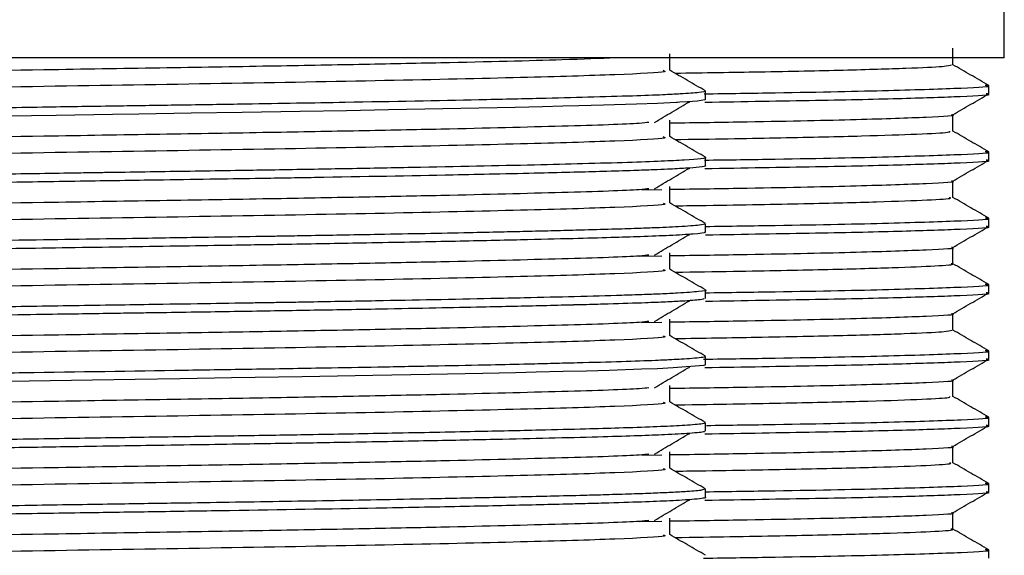
# Model space of a CAD drawing. Units: millimetres. Extents: x 15 to 2033, y 32 to 1450.
# Drawn here: x 370 to 393, y 763 to 775 of the extents above; entities that cross this region are included whole.
import ezdxf

# ---------------------------------------------------------------- set-up
doc = ezdxf.new("R2010")
doc.units = ezdxf.units.MM
doc.header["$LTSCALE"] = 7

msp = doc.modelspace()

# ---------------------------------------------------------------- linework, layer by layer
at = {"color": 7, "linetype": 'Continuous', "lineweight": 25}
for p, q in [((392.661, 774.547), (392.661, 776.547)), ((391.499, 774.388), (391.499, 774.764)), ((392.661, 774.547), (348.161, 774.547)), ((392.311, 773.735), (392.311, 773.922)), ((385.911, 773.61), (385.911, 773.797)), ((391.499, 772.889), (391.499, 773.264)), ((392.311, 772.235), (392.311, 772.422)), ((385.911, 772.11), (385.911, 772.297)), ((391.499, 771.388), (391.499, 771.764)), ((384.471, 771.566), (384.921, 771.573)), ((385.911, 770.61), (385.911, 770.797)), ((392.311, 770.735), (392.311, 770.922)), ((384.42, 770.065), (384.92, 770.073)), ((391.499, 769.889), (391.499, 770.264)), ((392.311, 769.235), (392.311, 769.422)), ((385.911, 769.11), (385.911, 769.297)), ((391.499, 768.388), (391.499, 768.764)), ((384.466, 768.566), (384.92, 768.573)), ((392.311, 767.735), (392.311, 767.922)), ((385.911, 767.61), (385.911, 767.797)), ((391.499, 766.888), (391.499, 767.264)), ((385.911, 766.11), (385.911, 766.297)), ((392.311, 766.235), (392.311, 766.422)), ((391.499, 765.389), (391.499, 765.764)), ((384.471, 765.566), (384.92, 765.573)), ((385.911, 764.61), (385.911, 764.797)), ((392.311, 764.735), (392.311, 764.922)), ((384.42, 764.065), (384.92, 764.073)), ((391.499, 763.888), (391.499, 764.264)), ((392.311, 763.235), (392.311, 763.422))]:
    msp.add_line(p, q, dxfattribs=at)
at = {"color": 7, "linetype": 'Continuous', "lineweight": 25, "flags": 128}
for points in [[(385.909, 773.61), (385.89, 773.597), (385.725, 773.572), (385.505, 773.554), (385.329, 773.543), (385.277, 773.54), (385.262, 773.539), (385.257, 773.539), (385.256, 773.539), (385.255, 773.539), (385.255, 773.539), (385.255, 773.539), (385.255, 773.539), (385.255, 773.539), (385.255, 773.539), (385.255, 773.539), (385.255, 773.539), (384.827, 773.518), (384.351, 773.501), (383.605, 773.477), (383.049, 773.462), (382.685, 773.453), (382.227, 773.442), (381.606, 773.428), (378.745, 773.369), (377.797, 773.352), (376.751, 773.334), (375.437, 773.312), (374.283, 773.294), (373.106, 773.277), (372.509, 773.268), (371.238, 773.248), (369.006, 773.213)], [(385.905, 767.61), (385.874, 767.593), (385.18, 767.535), (384.821, 767.518), (384.466, 767.505), (383.734, 767.481), (383.216, 767.467), (382.691, 767.453), (382.081, 767.439), (381.617, 767.428), (380.876, 767.412), (379.679, 767.387), (378.392, 767.363), (376.794, 767.335), (375.2, 767.309), (374.039, 767.291), (373.022, 767.275), (372.059, 767.261), (370.623, 767.238), (368.653, 767.207)]]:
    msp.add_lwpolyline(points, dxfattribs=at)
at = {"color": 7, "linetype": 'Continuous', "lineweight": 25}
for points, knots in [([(383.888, 774.547), (383.519, 774.532), (382.618, 774.495), (380.45, 774.444), (378.117, 774.396), (375.98, 774.357), (373.581, 774.318), (370.458, 774.267), (366.799, 774.206), (362.943, 774.14), (359.658, 774.074), (357.261, 774.004), (355.884, 773.946), (355.853, 773.908), (355.84, 773.891)], [0, 0, 0, 0, 0.070677, 0.17294, 0.229694, 0.285945, 0.350657, 0.416133, 0.519307, 0.620823, 0.722417, 0.825581, 0.926533, 1, 1, 1, 1]), ([(385.099, 774.267), (385.099, 774.329), (385.099, 774.454), (385.099, 774.579), (385.099, 774.642)], [0, 0, 0, 0, 0.499419, 1, 1, 1, 1]), ([(385.22, 774.202), (385.876, 774.212), (387.349, 774.235), (389.116, 774.273), (390.513, 774.315), (391.36, 774.354), (391.434, 774.379), (391.469, 774.391)], [0, 0, 0, 0, 0.169032, 0.379623, 0.596321, 0.806913, 1, 1, 1, 1]), ([(392.308, 773.926), (392.173, 774.004), (391.903, 774.159), (391.634, 774.315), (391.499, 774.393)], [0, 0, 0, 0, 0.500726, 1, 1, 1, 1]), ([(384.953, 774.266), (384.985, 774.256), (385.084, 774.222), (384.005, 774.165), (381.868, 774.102), (378.775, 774.032), (375.039, 773.965), (370.937, 773.901), (366.799, 773.83), (362.943, 773.765), (359.657, 773.699), (357.263, 773.629), (355.901, 773.572), (355.866, 773.535), (355.853, 773.52)], [0, 0, 0, 0, 0.0426677, 0.1329685, 0.2215356, 0.312142, 0.4020058, 0.4908395, 0.5815855, 0.6708735, 0.7602303, 0.8509682, 0.9397603, 1, 1, 1, 1]), ([(385.909, 773.801), (385.774, 773.879), (385.504, 774.035), (385.234, 774.191), (385.099, 774.269)], [0, 0, 0, 0, 0.500685, 1, 1, 1, 1]), ([(385.876, 773.735), (386.428, 773.743), (388.134, 773.768), (390.194, 773.812), (391.795, 773.866), (392.443, 773.903), (392.259, 773.923), (392.23, 773.926)], [0, 0, 0, 0, 0.130365, 0.403253, 0.67812, 0.948484, 1, 1, 1, 1]), ([(385.898, 773.797), (385.902, 773.795), (385.924, 773.784), (385.776, 773.762), (385.436, 773.735), (384.915, 773.709), (384.251, 773.684), (383.319, 773.657), (382.151, 773.627), (380.41, 773.588), (378.512, 773.552), (376.67, 773.52), (375.415, 773.499), (374.08, 773.479), (372.834, 773.46), (371.845, 773.445), (370.678, 773.427), (369.017, 773.401), (367.028, 773.369), (365.169, 773.338), (363.728, 773.315), (362.532, 773.294), (361.633, 773.279), (360.776, 773.263), (359.843, 773.244), (358.738, 773.219), (357.808, 773.195), (357.176, 773.177), (356.807, 773.165), (356.474, 773.154), (356.096, 773.14), (355.711, 773.124), (355.399, 773.108), (355.124, 773.089), (354.928, 773.069), (354.94, 773.053), (354.945, 773.047)], [0, 0, 0, 0, 0.007642, 0.044845, 0.086726, 0.112986, 0.14831, 0.189311, 0.226209, 0.266571, 0.342548, 0.367659, 0.392899, 0.425621, 0.453259, 0.47101, 0.487002, 0.525357, 0.573141, 0.610637, 0.644648, 0.669447, 0.694246, 0.710482, 0.735061, 0.76938, 0.807333, 0.827779, 0.841207, 0.853125, 0.872224, 0.896904, 0.919955, 0.939857, 0.975645, 1, 1, 1, 1]), ([(385.897, 773.547), (386.767, 773.561), (388.524, 773.588), (390.472, 773.632), (391.811, 773.68), (392.432, 773.713), (392.272, 773.732), (392.254, 773.735)], [0, 0, 0, 0, 0.226643, 0.457694, 0.689443, 0.964142, 1, 1, 1, 1]), ([(391.498, 773.263), (391.633, 773.341), (391.904, 773.498), (392.174, 773.654), (392.31, 773.732)], [0, 0, 0, 0, 0.498559, 1, 1, 1, 1]), ([(384.757, 773.088), (384.888, 773.166), (385.15, 773.323), (385.418, 773.479), (385.553, 773.557)], [0, 0, 0, 0, 0.499687, 1, 1, 1, 1]), ([(385.099, 773.076), (385.702, 773.085), (387.419, 773.111), (389.467, 773.156), (390.988, 773.209), (391.62, 773.244), (391.478, 773.262), (391.47, 773.263)], [0, 0, 0, 0, 0.150266, 0.428169, 0.708086, 0.983419, 1, 1, 1, 1]), ([(384.63, 773.088), (384.571, 773.081), (384.329, 773.051), (382.76, 773.002), (380.47, 772.944), (378.113, 772.896), (375.981, 772.857), (373.581, 772.818), (370.458, 772.767), (366.798, 772.706), (362.943, 772.64), (359.658, 772.574), (357.261, 772.504), (355.884, 772.446), (355.853, 772.408), (355.84, 772.391)], [0, 0, 0, 0, 0.030952, 0.125886, 0.222073, 0.275456, 0.328365, 0.389233, 0.450819, 0.547863, 0.643349, 0.738907, 0.835943, 0.930898, 1, 1, 1, 1]), ([(385.099, 772.767), (385.099, 772.829), (385.099, 772.954), (385.099, 773.079), (385.099, 773.142)], [0, 0, 0, 0, 0.499347, 1, 1, 1, 1]), ([(384.953, 772.766), (384.985, 772.756), (385.084, 772.722), (384.005, 772.665), (381.868, 772.602), (378.775, 772.532), (375.039, 772.465), (370.937, 772.401), (366.799, 772.33), (362.943, 772.265), (359.657, 772.199), (357.263, 772.129), (355.901, 772.072), (355.866, 772.035), (355.853, 772.02)], [0, 0, 0, 0, 0.0426587, 0.1329602, 0.2215279, 0.312135, 0.4019994, 0.4908337, 0.5815804, 0.670869, 0.7602265, 0.850965, 0.9397578, 1, 1, 1, 1]), ([(385.909, 772.301), (385.774, 772.379), (385.504, 772.535), (385.234, 772.691), (385.099, 772.769)], [0, 0, 0, 0, 0.500632, 1, 1, 1, 1]), ([(385.22, 772.702), (385.264, 772.702), (386.202, 772.716), (387.679, 772.742), (389.523, 772.783), (390.768, 772.825), (391.441, 772.861), (391.435, 772.882), (391.433, 772.891)], [0, 0, 0, 0, 0.010316, 0.220181, 0.436131, 0.645996, 0.861946, 1, 1, 1, 1]), ([(392.308, 772.426), (392.173, 772.504), (391.903, 772.659), (391.633, 772.815), (391.499, 772.893)], [0, 0, 0, 0, 0.500776, 1, 1, 1, 1]), ([(385.89, 772.301), (385.898, 772.299), (385.977, 772.278), (385.646, 772.247), (384.926, 772.208), (384.165, 772.181), (383.197, 772.153), (381.668, 772.115), (379.836, 772.077), (377.777, 772.039), (376.496, 772.017), (375.439, 772), (374.613, 771.987), (373.703, 771.973), (373.015, 771.963), (372.605, 771.956), (372.488, 771.955), (372.443, 771.954), (372.406, 771.953), (372.331, 771.952), (372.104, 771.949), (371.32, 771.936), (370.163, 771.918), (368.674, 771.895), (367.348, 771.874), (366.138, 771.854), (364.814, 771.833), (363.304, 771.808), (362.018, 771.786), (361.144, 771.77), (360.568, 771.758), (359.55, 771.737), (358.201, 771.706), (356.922, 771.67), (356.042, 771.639), (355.494, 771.614), (355.129, 771.59), (354.92, 771.568), (354.94, 771.553), (354.947, 771.547)], [0, 0, 0, 0, 0.008038, 0.08385, 0.119023, 0.157324, 0.19715, 0.233336, 0.309128, 0.346207, 0.381284, 0.395738, 0.415426, 0.434411, 0.453259, 0.458351, 0.459814, 0.460554, 0.461109, 0.462141, 0.465174, 0.475123, 0.510535, 0.536009, 0.566656, 0.59279, 0.612428, 0.652164, 0.693537, 0.704078, 0.718098, 0.738237, 0.786632, 0.839086, 0.878573, 0.911844, 0.942053, 0.978559, 1, 1, 1, 1]), ([(385.887, 772.236), (386.435, 772.243), (388.137, 772.268), (390.194, 772.312), (391.795, 772.366), (392.443, 772.403), (392.259, 772.423), (392.23, 772.426)], [0, 0, 0, 0, 0.12961, 0.402728, 0.677826, 0.948419, 1, 1, 1, 1]), ([(385.903, 772.11), (385.906, 772.109), (385.936, 772.098), (385.803, 772.078), (385.499, 772.052), (385.121, 772.031), (384.718, 772.014), (384.249, 771.997), (383.651, 771.978), (382.933, 771.96), (382.122, 771.939), (381.206, 771.919), (379.598, 771.885), (377.999, 771.856), (376.471, 771.829), (375.734, 771.817), (374.803, 771.803), (373.486, 771.783), (371.858, 771.758), (369.387, 771.719), (366.948, 771.681), (364.643, 771.642), (363.273, 771.62), (362.205, 771.602), (361.435, 771.588), (360.818, 771.576), (360.435, 771.568), (360.293, 771.565), (360.274, 771.565), (360.259, 771.565), (360.15, 771.562), (359.863, 771.556), (359.335, 771.545), (358.6, 771.528), (357.712, 771.505), (356.902, 771.481), (356.261, 771.459), (355.747, 771.438), (355.314, 771.416), (354.947, 771.389), (354.997, 771.37), (355.023, 771.36)], [0, 0, 0, 0, 0.00361, 0.043919, 0.0772, 0.106761, 0.125, 0.146905, 0.176619, 0.200586, 0.22623, 0.257032, 0.282453, 0.358553, 0.3722, 0.385741, 0.407504, 0.432723, 0.469503, 0.508769, 0.584915, 0.619754, 0.658369, 0.677877, 0.696012, 0.715348, 0.725467, 0.726754, 0.726836, 0.727084, 0.727919, 0.735751, 0.750775, 0.772989, 0.802388, 0.839096, 0.866303, 0.890871, 0.923879, 0.961379, 1, 1, 1, 1]), ([(385.897, 772.047), (386.767, 772.061), (388.524, 772.088), (390.472, 772.132), (391.811, 772.18), (392.432, 772.213), (392.272, 772.232), (392.254, 772.235)], [0, 0, 0, 0, 0.226643, 0.457694, 0.689443, 0.964142, 1, 1, 1, 1]), ([(391.498, 771.763), (391.633, 771.841), (391.904, 771.998), (392.174, 772.154), (392.31, 772.232)], [0, 0, 0, 0, 0.498623, 1, 1, 1, 1]), ([(384.757, 771.588), (384.888, 771.666), (385.15, 771.823), (385.418, 771.979), (385.553, 772.057)], [0, 0, 0, 0, 0.499652, 1, 1, 1, 1]), ([(385.099, 771.576), (385.702, 771.585), (387.419, 771.611), (389.467, 771.656), (390.988, 771.709), (391.62, 771.744), (391.478, 771.762), (391.47, 771.763)], [0, 0, 0, 0, 0.150262, 0.428157, 0.708068, 0.983393, 1, 1, 1, 1]), ([(385.099, 771.267), (385.099, 771.329), (385.099, 771.454), (385.099, 771.579), (385.099, 771.642)], [0, 0, 0, 0, 0.499276, 1, 1, 1, 1]), ([(384.63, 771.588), (384.571, 771.581), (384.329, 771.551), (382.76, 771.502), (380.47, 771.444), (378.113, 771.396), (375.981, 771.357), (373.581, 771.318), (370.458, 771.267), (366.798, 771.206), (362.943, 771.14), (359.658, 771.074), (357.261, 771.004), (355.884, 770.946), (355.853, 770.908), (355.84, 770.891)], [0, 0, 0, 0, 0.03095, 0.125884, 0.222072, 0.275455, 0.328363, 0.389232, 0.450818, 0.547862, 0.643348, 0.738906, 0.835942, 0.930897, 1, 1, 1, 1]), ([(384.953, 771.266), (384.985, 771.256), (385.084, 771.222), (384.005, 771.165), (381.868, 771.102), (378.775, 771.032), (375.039, 770.965), (370.937, 770.901), (366.799, 770.83), (362.943, 770.765), (359.657, 770.699), (357.263, 770.629), (355.901, 770.572), (355.866, 770.535), (355.853, 770.52)], [0, 0, 0, 0, 0.04265, 0.132952, 0.22152, 0.312128, 0.401993, 0.490828, 0.581575, 0.670865, 0.760223, 0.850962, 0.939755, 1, 1, 1, 1]), ([(385.909, 770.801), (385.774, 770.879), (385.504, 771.035), (385.234, 771.191), (385.099, 771.269)], [0, 0, 0, 0, 0.500579, 1, 1, 1, 1]), ([(385.22, 771.202), (385.457, 771.206), (386.592, 771.222), (388.172, 771.252), (389.893, 771.294), (390.979, 771.335), (391.505, 771.367), (391.443, 771.385), (391.425, 771.391)], [0, 0, 0, 0, 0.057322, 0.274235, 0.485033, 0.701944, 0.912744, 1, 1, 1, 1]), ([(392.308, 770.926), (392.173, 771.004), (391.903, 771.159), (391.633, 771.315), (391.499, 771.393)], [0, 0, 0, 0, 0.500828, 1, 1, 1, 1]), ([(385.902, 770.797), (385.877, 770.786), (385.826, 770.763), (385.375, 770.731), (384.824, 770.705), (384.27, 770.685), (383.708, 770.668), (383.07, 770.65), (382.436, 770.634), (381.867, 770.621), (381.25, 770.607), (380.19, 770.584), (378.773, 770.557), (377.357, 770.532), (376.6, 770.519), (376.339, 770.514), (376.193, 770.512), (376.007, 770.509), (375.499, 770.501), (374.528, 770.486), (373.247, 770.466), (371.889, 770.445), (369.821, 770.413), (367.551, 770.378), (365.215, 770.339), (363.648, 770.313), (362.324, 770.291), (361.364, 770.274), (360.49, 770.257), (359.418, 770.235), (358.079, 770.203), (356.87, 770.169), (356.018, 770.138), (355.478, 770.113), (355.119, 770.089), (354.916, 770.067), (354.939, 770.052), (354.947, 770.047)], [0, 0, 0, 0, 0.044109, 0.089785, 0.126741, 0.146536, 0.171699, 0.198905, 0.217961, 0.235857, 0.252595, 0.272706, 0.324819, 0.360271, 0.371743, 0.375913, 0.377751, 0.381444, 0.388259, 0.411253, 0.444305, 0.46916, 0.495707, 0.571879, 0.608225, 0.645477, 0.676466, 0.701386, 0.716808, 0.744429, 0.789611, 0.839884, 0.879326, 0.912524, 0.942981, 0.97989, 1, 1, 1, 1]), ([(385.907, 770.736), (386.448, 770.744), (388.143, 770.768), (390.194, 770.812), (391.795, 770.866), (392.443, 770.903), (392.259, 770.923), (392.23, 770.926)], [0, 0, 0, 0, 0.128131, 0.401706, 0.677265, 0.94831, 1, 1, 1, 1]), ([(385.883, 770.61), (385.891, 770.607), (385.929, 770.591), (385.684, 770.564), (385.167, 770.532), (384.504, 770.505), (383.769, 770.482), (382.882, 770.458), (381.695, 770.429), (380.145, 770.396), (378.395, 770.362), (376.709, 770.333), (375.31, 770.31), (374.077, 770.291), (372.894, 770.273), (371.677, 770.254), (370.479, 770.236), (369.131, 770.215), (367.496, 770.189), (365.775, 770.161), (364.19, 770.135), (362.756, 770.111), (361.595, 770.091), (360.54, 770.071), (359.539, 770.05), (358.276, 770.021), (357.135, 769.989), (356.392, 769.964), (355.947, 769.946), (355.633, 769.932), (355.299, 769.915), (355.028, 769.892), (354.875, 769.873), (354.922, 769.861), (354.927, 769.86)], [0, 0, 0, 0, 0.0124798, 0.0607707, 0.1041396, 0.1401057, 0.1691497, 0.2012091, 0.2393547, 0.283583, 0.3312326, 0.3700144, 0.3998457, 0.4232644, 0.4489791, 0.4741452, 0.498763, 0.5228322, 0.5572063, 0.6001746, 0.6319083, 0.661598, 0.6987232, 0.7165282, 0.7433582, 0.7809019, 0.8307629, 0.8656408, 0.8805605, 0.9012722, 0.9233618, 0.9556364, 0.9948675, 1, 1, 1, 1]), ([(384.757, 770.088), (384.888, 770.166), (385.149, 770.323), (385.418, 770.479), (385.553, 770.557)], [0, 0, 0, 0, 0.499616, 1, 1, 1, 1]), ([(385.911, 770.547), (386.776, 770.561), (388.528, 770.588), (390.472, 770.632), (391.811, 770.68), (392.432, 770.713), (392.272, 770.732), (392.254, 770.735)], [0, 0, 0, 0, 0.22561, 0.45697, 0.689028, 0.964094, 1, 1, 1, 1]), ([(391.498, 770.263), (391.633, 770.341), (391.904, 770.498), (392.174, 770.654), (392.31, 770.732)], [0, 0, 0, 0, 0.4986866, 1, 1, 1, 1]), ([(384.63, 770.088), (384.571, 770.081), (384.329, 770.051), (382.76, 770.002), (380.47, 769.944), (378.113, 769.896), (375.981, 769.857), (373.581, 769.818), (370.458, 769.767), (366.798, 769.706), (362.943, 769.64), (359.658, 769.574), (357.261, 769.504), (355.884, 769.446), (355.853, 769.408), (355.84, 769.391)], [0, 0, 0, 0, 0.0309479, 0.1258821, 0.2220699, 0.275453, 0.3283616, 0.3892303, 0.4508165, 0.5478611, 0.6433465, 0.7389055, 0.8359415, 0.9308967, 1, 1, 1, 1]), ([(385.099, 770.076), (385.702, 770.085), (387.419, 770.111), (389.467, 770.156), (390.988, 770.209), (391.62, 770.244), (391.478, 770.262), (391.47, 770.263)], [0, 0, 0, 0, 0.150258, 0.428146, 0.708049, 0.983367, 1, 1, 1, 1]), ([(385.099, 769.767), (385.099, 769.829), (385.099, 769.954), (385.099, 770.079), (385.099, 770.142)], [0, 0, 0, 0, 0.499204, 1, 1, 1, 1]), ([(385.219, 769.702), (385.669, 769.709), (386.967, 769.729), (388.648, 769.763), (390.218, 769.804), (391.161, 769.845), (391.566, 769.874), (391.473, 769.889), (391.46, 769.891)], [0, 0, 0, 0, 0.111659, 0.322376, 0.539204, 0.749922, 0.966751, 1, 1, 1, 1]), ([(392.308, 769.426), (392.173, 769.504), (391.903, 769.659), (391.633, 769.815), (391.499, 769.893)], [0, 0, 0, 0, 0.500884, 1, 1, 1, 1]), ([(384.953, 769.766), (384.985, 769.756), (385.084, 769.722), (384.005, 769.665), (381.868, 769.602), (378.775, 769.532), (375.039, 769.465), (370.937, 769.401), (366.799, 769.33), (362.943, 769.265), (359.657, 769.199), (357.263, 769.129), (355.901, 769.072), (355.866, 769.035), (355.853, 769.02)], [0, 0, 0, 0, 0.042641, 0.132943, 0.221513, 0.312121, 0.401987, 0.490822, 0.58157, 0.67086, 0.760219, 0.850959, 0.939753, 1, 1, 1, 1]), ([(385.909, 769.301), (385.774, 769.379), (385.504, 769.535), (385.234, 769.691), (385.099, 769.769)], [0, 0, 0, 0, 0.500526, 1, 1, 1, 1]), ([(385.898, 769.236), (386.442, 769.244), (388.14, 769.268), (390.194, 769.312), (391.795, 769.366), (392.443, 769.403), (392.259, 769.423), (392.23, 769.426)], [0, 0, 0, 0, 0.128799, 0.402158, 0.677498, 0.948329, 1, 1, 1, 1]), ([(385.9, 769.301), (385.904, 769.3), (385.959, 769.287), (385.789, 769.263), (385.4, 769.233), (384.917, 769.209), (384.489, 769.192), (383.878, 769.172), (383.018, 769.148), (381.986, 769.123), (380.919, 769.1), (379.811, 769.077), (378.437, 769.051), (377.311, 769.031), (376.544, 769.018), (376.229, 769.013), (375.972, 769.009), (375.436, 769), (374.547, 768.986), (373.467, 768.97), (372.127, 768.949), (370.578, 768.925), (368.7, 768.896), (366.899, 768.867), (365.37, 768.842), (364.023, 768.819), (362.833, 768.8), (361.751, 768.781), (360.935, 768.766), (360.251, 768.752), (359.291, 768.732), (358.032, 768.702), (356.834, 768.667), (355.995, 768.637), (355.454, 768.612), (355.098, 768.587), (354.901, 768.565), (354.939, 768.551), (354.951, 768.547)], [0, 0, 0, 0, 0.003594, 0.050232, 0.095385, 0.120674, 0.142101, 0.16271, 0.203916, 0.240515, 0.262359, 0.297038, 0.329401, 0.364097, 0.37522, 0.38088, 0.384997, 0.392221, 0.415988, 0.442221, 0.46017, 0.499288, 0.537263, 0.575237, 0.611178, 0.634872, 0.664174, 0.692765, 0.712875, 0.726251, 0.746939, 0.792527, 0.842146, 0.881181, 0.914003, 0.945898, 0.983888, 1, 1, 1, 1]), ([(385.908, 769.047), (386.774, 769.061), (388.527, 769.088), (390.472, 769.132), (391.811, 769.18), (392.432, 769.213), (392.272, 769.232), (392.254, 769.235)], [0, 0, 0, 0, 0.225844, 0.457134, 0.689122, 0.964105, 1, 1, 1, 1]), ([(391.498, 768.763), (391.633, 768.841), (391.904, 768.998), (392.174, 769.154), (392.31, 769.232)], [0, 0, 0, 0, 0.4987505, 1, 1, 1, 1]), ([(385.882, 769.11), (385.87, 769.099), (385.844, 769.078), (385.474, 769.05), (385.023, 769.026), (384.493, 769.005), (383.884, 768.985), (383.311, 768.969), (383.043, 768.962), (382.947, 768.96), (382.939, 768.96), (382.931, 768.96), (382.911, 768.959), (382.691, 768.953), (382.052, 768.937), (381.035, 768.914), (379.787, 768.889), (378.715, 768.868), (377.716, 768.85), (376.624, 768.832), (375.242, 768.809), (373.944, 768.789), (373.01, 768.775), (372.419, 768.766), (371.674, 768.755), (370.729, 768.74), (369.585, 768.722), (368.359, 768.703), (367.242, 768.685), (365.384, 768.655), (363.472, 768.624), (361.528, 768.59), (360.146, 768.563), (358.713, 768.531), (357.4, 768.497), (356.4, 768.465), (355.747, 768.438), (355.299, 768.415), (355.04, 768.393), (354.917, 768.374), (354.924, 768.364), (354.927, 768.36)], [0, 0, 0, 0, 0.04065, 0.084232, 0.109201, 0.134169, 0.17161, 0.190338, 0.199704, 0.200289, 0.200395, 0.200622, 0.201135, 0.202391, 0.223586, 0.264572, 0.2925, 0.323744, 0.344606, 0.363483, 0.398802, 0.435924, 0.446035, 0.457382, 0.472776, 0.492216, 0.515702, 0.543233, 0.567997, 0.585544, 0.661197, 0.693744, 0.72668, 0.7688, 0.817504, 0.859936, 0.895351, 0.924815, 0.958581, 0.984664, 1, 1, 1, 1]), ([(384.757, 768.588), (384.888, 768.666), (385.149, 768.823), (385.418, 768.979), (385.553, 769.057)], [0, 0, 0, 0, 0.499581, 1, 1, 1, 1]), ([(385.099, 768.576), (385.702, 768.585), (387.419, 768.611), (389.467, 768.656), (390.988, 768.709), (391.62, 768.744), (391.478, 768.762), (391.47, 768.763)], [0, 0, 0, 0, 0.150254, 0.428135, 0.70803, 0.983341, 1, 1, 1, 1]), ([(384.63, 768.588), (384.571, 768.581), (384.329, 768.551), (382.76, 768.502), (380.47, 768.444), (378.113, 768.396), (375.981, 768.357), (373.581, 768.318), (370.458, 768.267), (366.798, 768.206), (362.943, 768.14), (359.658, 768.074), (357.261, 768.004), (355.884, 767.946), (355.853, 767.908), (355.84, 767.891)], [0, 0, 0, 0, 0.030946, 0.12588, 0.222068, 0.275451, 0.32836, 0.389229, 0.450815, 0.54786, 0.643345, 0.738905, 0.835941, 0.930896, 1, 1, 1, 1]), ([(385.099, 768.267), (385.099, 768.329), (385.099, 768.454), (385.099, 768.579), (385.099, 768.642)], [0, 0, 0, 0, 0.4991337, 1, 1, 1, 1]), ([(385.22, 768.202), (385.851, 768.212), (387.325, 768.235), (389.08, 768.273), (390.501, 768.314), (391.355, 768.354), (391.438, 768.379), (391.477, 768.391)], [0, 0, 0, 0, 0.162475, 0.379146, 0.58971, 0.806381, 1, 1, 1, 1]), ([(392.308, 767.926), (392.173, 768.004), (391.903, 768.159), (391.633, 768.315), (391.499, 768.393)], [0, 0, 0, 0, 0.5009406, 1, 1, 1, 1]), ([(384.953, 768.266), (384.985, 768.256), (385.084, 768.222), (384.005, 768.165), (381.868, 768.102), (378.775, 768.032), (375.039, 767.965), (370.937, 767.901), (366.799, 767.83), (362.943, 767.765), (359.657, 767.699), (357.263, 767.629), (355.901, 767.572), (355.866, 767.535), (355.853, 767.52)], [0, 0, 0, 0, 0.042632, 0.132935, 0.221505, 0.312114, 0.40198, 0.490816, 0.581565, 0.670856, 0.760215, 0.850956, 0.93975, 1, 1, 1, 1]), ([(385.909, 767.801), (385.774, 767.879), (385.504, 768.035), (385.234, 768.191), (385.099, 768.269)], [0, 0, 0, 0, 0.5004732, 1, 1, 1, 1]), ([(385.867, 767.735), (386.422, 767.743), (388.132, 767.768), (390.194, 767.812), (391.795, 767.866), (392.443, 767.903), (392.259, 767.923), (392.23, 767.926)], [0, 0, 0, 0, 0.130989, 0.403654, 0.678295, 0.948437, 1, 1, 1, 1]), ([(385.904, 767.797), (385.906, 767.796), (385.915, 767.786), (385.829, 767.77), (385.634, 767.75), (385.394, 767.734), (385.18, 767.722), (384.983, 767.713), (384.643, 767.698), (384.029, 767.676), (383.216, 767.654), (382.481, 767.636), (381.838, 767.62), (380.987, 767.601), (379.861, 767.578), (378.597, 767.554), (377.189, 767.529), (375.727, 767.504), (373.481, 767.47), (371.166, 767.434), (368.818, 767.397), (367.254, 767.373), (365.946, 767.351), (365.02, 767.336), (364.197, 767.322), (363.326, 767.308), (362.373, 767.292), (361.446, 767.276), (360.309, 767.254), (359.056, 767.227), (357.431, 767.187), (356.229, 767.147), (355.446, 767.112), (355.069, 767.085), (354.896, 767.063), (354.927, 767.05), (354.934, 767.047)], [0, 0, 0, 0, 0.007133, 0.036806, 0.063887, 0.085095, 0.100427, 0.109884, 0.122383, 0.15934, 0.198105, 0.21621, 0.234138, 0.259114, 0.291135, 0.325319, 0.353517, 0.390199, 0.42302, 0.498066, 0.532395, 0.567753, 0.595497, 0.615624, 0.62813, 0.650122, 0.674884, 0.695343, 0.718485, 0.76289, 0.801091, 0.876391, 0.914131, 0.949564, 0.989138, 1, 1, 1, 1]), ([(385.897, 767.547), (386.767, 767.561), (388.524, 767.588), (390.472, 767.632), (391.811, 767.68), (392.432, 767.713), (392.272, 767.732), (392.254, 767.735)], [0, 0, 0, 0, 0.226643, 0.457694, 0.689443, 0.964142, 1, 1, 1, 1]), ([(391.498, 767.263), (391.633, 767.341), (391.904, 767.498), (392.174, 767.654), (392.31, 767.732)], [0, 0, 0, 0, 0.4988143, 1, 1, 1, 1]), ([(384.757, 767.088), (384.888, 767.166), (385.148, 767.323), (385.418, 767.479), (385.553, 767.557)], [0, 0, 0, 0, 0.499545, 1, 1, 1, 1]), ([(385.099, 767.076), (385.702, 767.085), (387.419, 767.111), (389.467, 767.156), (390.988, 767.209), (391.62, 767.244), (391.478, 767.262), (391.47, 767.263)], [0, 0, 0, 0, 0.15025, 0.428123, 0.708011, 0.983314, 1, 1, 1, 1]), ([(384.63, 767.088), (384.571, 767.081), (384.329, 767.051), (382.76, 767.002), (380.47, 766.944), (378.113, 766.896), (375.981, 766.857), (373.581, 766.818), (370.458, 766.767), (366.798, 766.706), (362.943, 766.64), (359.658, 766.574), (357.261, 766.504), (355.884, 766.446), (355.853, 766.408), (355.84, 766.391)], [0, 0, 0, 0, 0.030944, 0.125878, 0.222066, 0.27545, 0.328358, 0.389227, 0.450814, 0.547859, 0.643344, 0.738904, 0.83594, 0.930896, 1, 1, 1, 1]), ([(385.099, 766.767), (385.099, 766.829), (385.099, 766.954), (385.099, 767.079), (385.099, 767.142)], [0, 0, 0, 0, 0.499063, 1, 1, 1, 1]), ([(384.953, 766.766), (384.985, 766.756), (385.084, 766.722), (384.005, 766.665), (381.868, 766.602), (378.775, 766.532), (375.039, 766.465), (370.937, 766.401), (366.799, 766.33), (362.943, 766.265), (359.657, 766.199), (357.263, 766.129), (355.901, 766.072), (355.866, 766.035), (355.853, 766.02)], [0, 0, 0, 0, 0.0426227, 0.1329268, 0.2214971, 0.3121068, 0.4019738, 0.4908107, 0.58156, 0.6708512, 0.7602112, 0.8509524, 0.9397478, 1, 1, 1, 1]), ([(385.909, 766.301), (385.774, 766.379), (385.504, 766.535), (385.234, 766.691), (385.099, 766.769)], [0, 0, 0, 0, 0.500421, 1, 1, 1, 1]), ([(385.219, 766.702), (385.237, 766.702), (386.176, 766.715), (387.636, 766.741), (389.504, 766.783), (390.746, 766.824), (391.433, 766.86), (391.431, 766.882), (391.43, 766.89)], [0, 0, 0, 0, 0.004198, 0.220334, 0.430377, 0.646511, 0.856556, 1, 1, 1, 1]), ([(392.308, 766.426), (392.173, 766.504), (391.903, 766.659), (391.633, 766.815), (391.499, 766.893)], [0, 0, 0, 0, 0.500995, 1, 1, 1, 1]), ([(385.902, 766.297), (385.901, 766.293), (385.899, 766.282), (385.784, 766.264), (385.583, 766.246), (385.118, 766.216), (384.343, 766.186), (383.167, 766.153), (382.105, 766.126), (380.667, 766.094), (378.943, 766.06), (377.18, 766.028), (375.58, 766.002), (374.009, 765.978), (372.324, 765.952), (370.404, 765.922), (368.322, 765.89), (366.32, 765.857), (364.784, 765.832), (363.663, 765.814), (362.733, 765.798), (361.8, 765.782), (360.916, 765.766), (359.973, 765.747), (358.717, 765.719), (357.461, 765.687), (356.529, 765.657), (356.014, 765.637), (355.691, 765.623), (355.371, 765.606), (355.069, 765.584), (354.896, 765.563), (354.928, 765.55), (354.936, 765.547)], [0, 0, 0, 0, 0.017028, 0.044037, 0.067922, 0.088674, 0.161732, 0.191195, 0.226178, 0.268898, 0.317195, 0.359143, 0.392941, 0.423587, 0.460026, 0.498332, 0.541931, 0.588207, 0.623943, 0.64191, 0.66381, 0.688575, 0.709448, 0.730964, 0.764036, 0.817929, 0.857071, 0.881431, 0.897297, 0.915542, 0.949291, 0.988608, 1, 1, 1, 1]), ([(385.93, 766.236), (386.463, 766.244), (388.15, 766.268), (390.194, 766.312), (391.796, 766.366), (392.443, 766.403), (392.259, 766.423), (392.23, 766.426)], [0, 0, 0, 0, 0.126529, 0.400586, 0.676629, 0.948152, 1, 1, 1, 1]), ([(385.877, 766.11), (385.883, 766.104), (385.903, 766.087), (385.608, 766.058), (385.069, 766.028), (384.396, 766.001), (383.583, 765.976), (382.562, 765.949), (381.281, 765.92), (379.743, 765.888), (378.064, 765.856), (376.642, 765.832), (375.523, 765.814), (374.529, 765.798), (373.461, 765.782), (372.383, 765.766), (371.144, 765.746), (369.345, 765.718), (367.294, 765.686), (365.482, 765.656), (364.31, 765.637), (363.464, 765.623), (362.503, 765.606), (361.285, 765.586), (359.866, 765.557), (358.53, 765.527), (357.468, 765.499), (356.74, 765.476), (356.31, 765.461), (355.917, 765.445), (355.556, 765.429), (355.218, 765.409), (355.02, 765.391), (354.927, 765.373), (354.894, 765.361), (354.921, 765.354), (354.927, 765.353)], [0, 0, 0, 0, 0.0211271, 0.0687941, 0.1094982, 0.1411813, 0.1745485, 0.2127901, 0.2491399, 0.2912354, 0.3367627, 0.3709225, 0.387377, 0.4100082, 0.4345363, 0.4543563, 0.4766589, 0.5104951, 0.5640477, 0.6023401, 0.62535, 0.6409472, 0.6593416, 0.6918745, 0.7292035, 0.770765, 0.8095313, 0.8380336, 0.8586765, 0.8697173, 0.8994391, 0.9253058, 0.9535173, 0.9731077, 0.9942015, 1, 1, 1, 1]), ([(385.897, 766.047), (386.767, 766.061), (388.524, 766.088), (390.472, 766.132), (391.811, 766.18), (392.432, 766.213), (392.272, 766.232), (392.254, 766.235)], [0, 0, 0, 0, 0.226643, 0.457694, 0.689443, 0.964142, 1, 1, 1, 1]), ([(391.498, 765.763), (391.633, 765.841), (391.904, 765.998), (392.174, 766.154), (392.31, 766.232)], [0, 0, 0, 0, 0.4988781, 1, 1, 1, 1]), ([(384.757, 765.588), (384.887, 765.666), (385.148, 765.823), (385.418, 765.979), (385.553, 766.057)], [0, 0, 0, 0, 0.499509, 1, 1, 1, 1]), ([(385.099, 765.576), (385.702, 765.585), (387.419, 765.611), (389.467, 765.656), (390.988, 765.709), (391.62, 765.744), (391.478, 765.762), (391.47, 765.763)], [0, 0, 0, 0, 0.150246, 0.428112, 0.707992, 0.983288, 1, 1, 1, 1]), ([(385.099, 765.267), (385.099, 765.329), (385.099, 765.454), (385.099, 765.579), (385.099, 765.642)], [0, 0, 0, 0, 0.498993, 1, 1, 1, 1]), ([(384.63, 765.588), (384.571, 765.581), (384.329, 765.551), (382.76, 765.502), (380.47, 765.444), (378.113, 765.396), (375.981, 765.357), (373.581, 765.318), (370.458, 765.267), (366.798, 765.206), (362.943, 765.14), (359.658, 765.074), (357.261, 765.004), (355.884, 764.946), (355.853, 764.908), (355.84, 764.891)], [0, 0, 0, 0, 0.030941, 0.125876, 0.222064, 0.275448, 0.328357, 0.389226, 0.450812, 0.547857, 0.643343, 0.738903, 0.835939, 0.930895, 1, 1, 1, 1]), ([(384.953, 765.266), (384.985, 765.256), (385.084, 765.222), (384.005, 765.165), (381.868, 765.102), (378.775, 765.032), (375.039, 764.965), (370.937, 764.901), (366.799, 764.83), (362.943, 764.765), (359.657, 764.699), (357.263, 764.629), (355.901, 764.572), (355.866, 764.535), (355.853, 764.52)], [0, 0, 0, 0, 0.042614, 0.132918, 0.221489, 0.3121, 0.401967, 0.490805, 0.581555, 0.670847, 0.760207, 0.850949, 0.939745, 1, 1, 1, 1]), ([(385.909, 764.801), (385.774, 764.879), (385.504, 765.035), (385.234, 765.191), (385.099, 765.269)], [0, 0, 0, 0, 0.500368, 1, 1, 1, 1]), ([(385.22, 765.202), (385.455, 765.206), (386.565, 765.222), (388.147, 765.252), (389.863, 765.293), (390.971, 765.334), (391.504, 765.367), (391.445, 765.385), (391.428, 765.391)], [0, 0, 0, 0, 0.056579, 0.266981, 0.483485, 0.693888, 0.910392, 1, 1, 1, 1]), ([(392.308, 764.926), (392.173, 765.004), (391.903, 765.159), (391.633, 765.315), (391.499, 765.393)], [0, 0, 0, 0, 0.501047, 1, 1, 1, 1]), ([(385.876, 764.797), (385.873, 764.788), (385.867, 764.77), (385.56, 764.744), (385.162, 764.72), (384.737, 764.702), (384.246, 764.684), (383.714, 764.668), (383.103, 764.651), (382.265, 764.63), (381.117, 764.604), (379.778, 764.576), (378.544, 764.553), (377.4, 764.532), (376.286, 764.514), (375.152, 764.495), (373.931, 764.477), (372.486, 764.455), (370.673, 764.426), (368.561, 764.393), (366.452, 764.36), (364.634, 764.33), (363.141, 764.305), (361.77, 764.282), (360.371, 764.255), (358.905, 764.223), (357.569, 764.189), (356.533, 764.157), (355.858, 764.131), (355.384, 764.107), (355.057, 764.083), (354.892, 764.062), (354.926, 764.05), (354.932, 764.047)], [0, 0, 0, 0, 0.0343702, 0.0744415, 0.1016237, 0.1252045, 0.1492662, 0.1740232, 0.1925837, 0.2184185, 0.2597831, 0.2959993, 0.3259185, 0.3514175, 0.376559, 0.401343, 0.4256974, 0.4546182, 0.4919137, 0.5375773, 0.584491, 0.6238268, 0.6556178, 0.6860427, 0.7220225, 0.762905, 0.8105589, 0.85413, 0.8895044, 0.9167644, 0.9509054, 0.9905988, 1, 1, 1, 1]), ([(385.894, 764.736), (386.439, 764.744), (388.139, 764.768), (390.194, 764.812), (391.795, 764.866), (392.443, 764.903), (392.259, 764.923), (392.23, 764.926)], [0, 0, 0, 0, 0.12907, 0.402323, 0.677556, 0.948282, 1, 1, 1, 1]), ([(385.897, 764.547), (386.767, 764.561), (388.524, 764.588), (390.472, 764.632), (391.811, 764.68), (392.432, 764.713), (392.272, 764.732), (392.254, 764.735)], [0, 0, 0, 0, 0.226643, 0.457694, 0.689443, 0.964142, 1, 1, 1, 1]), ([(385.906, 764.61), (385.908, 764.609), (385.929, 764.602), (385.856, 764.588), (385.693, 764.567), (385.418, 764.547), (385.038, 764.527), (384.482, 764.504), (383.785, 764.482), (383.159, 764.465), (382.625, 764.452), (381.75, 764.43), (380.382, 764.401), (378.14, 764.357), (375.786, 764.318), (373.575, 764.284), (371.877, 764.258), (369.95, 764.228), (367.825, 764.194), (365.789, 764.161), (364.082, 764.133), (362.658, 764.109), (361.32, 764.086), (359.919, 764.058), (358.46, 764.025), (357.194, 763.991), (356.269, 763.96), (355.676, 763.935), (355.26, 763.912), (354.991, 763.887), (354.858, 763.867), (354.929, 763.855), (354.94, 763.853)], [0, 0, 0, 0, 0.00195, 0.027061, 0.056992, 0.082792, 0.102501, 0.137375, 0.174163, 0.192011, 0.207163, 0.229326, 0.275689, 0.323208, 0.397239, 0.432112, 0.462588, 0.50201, 0.549603, 0.592503, 0.62965, 0.661042, 0.690223, 0.726665, 0.770496, 0.818105, 0.858704, 0.891653, 0.919232, 0.952682, 0.992803, 1, 1, 1, 1]), ([(384.757, 764.088), (384.887, 764.166), (385.147, 764.322), (385.417, 764.479), (385.553, 764.557)], [0, 0, 0, 0, 0.4994724, 1, 1, 1, 1]), ([(391.498, 764.263), (391.633, 764.341), (391.904, 764.498), (392.174, 764.654), (392.31, 764.732)], [0, 0, 0, 0, 0.498942, 1, 1, 1, 1]), ([(384.63, 764.088), (384.571, 764.081), (384.329, 764.051), (382.76, 764.002), (380.47, 763.944), (378.113, 763.896), (375.981, 763.857), (373.581, 763.818), (370.458, 763.767), (366.798, 763.706), (362.943, 763.64), (359.658, 763.574), (357.261, 763.504), (355.884, 763.446), (355.853, 763.408), (355.84, 763.391)], [0, 0, 0, 0, 0.030939, 0.125874, 0.222063, 0.275446, 0.328355, 0.389224, 0.450811, 0.547856, 0.643342, 0.738902, 0.835939, 0.930894, 1, 1, 1, 1]), ([(385.099, 764.076), (385.702, 764.085), (387.419, 764.111), (389.467, 764.156), (390.988, 764.209), (391.62, 764.244), (391.478, 764.262), (391.47, 764.263)], [0, 0, 0, 0, 0.150242, 0.4281, 0.707973, 0.983262, 1, 1, 1, 1]), ([(385.099, 763.767), (385.099, 763.829), (385.099, 763.954), (385.099, 764.079), (385.099, 764.142)], [0, 0, 0, 0, 0.498924, 1, 1, 1, 1]), ([(385.22, 763.702), (385.644, 763.709), (386.942, 763.728), (388.609, 763.762), (390.203, 763.803), (391.146, 763.844), (391.559, 763.873), (391.468, 763.888), (391.454, 763.891)], [0, 0, 0, 0, 0.105405, 0.322527, 0.533528, 0.750647, 0.96165, 1, 1, 1, 1]), ([(392.308, 763.426), (392.173, 763.504), (391.903, 763.659), (391.633, 763.815), (391.499, 763.893)], [0, 0, 0, 0, 0.501103, 1, 1, 1, 1]), ([(384.953, 763.766), (384.985, 763.756), (385.084, 763.722), (384.005, 763.665), (381.868, 763.602), (378.775, 763.532), (375.039, 763.465), (370.937, 763.401), (366.799, 763.33), (362.943, 763.265), (359.657, 763.199), (357.263, 763.129), (355.901, 763.072), (355.866, 763.035), (355.853, 763.02)], [0, 0, 0, 0, 0.042605, 0.13291, 0.221482, 0.312093, 0.401961, 0.490799, 0.58155, 0.670842, 0.760204, 0.850946, 0.939743, 1, 1, 1, 1]), ([(385.909, 763.301), (385.774, 763.379), (385.504, 763.535), (385.234, 763.691), (385.099, 763.769)], [0, 0, 0, 0, 0.500316, 1, 1, 1, 1]), ([(385.866, 763.235), (386.421, 763.243), (388.131, 763.268), (390.194, 763.312), (391.795, 763.366), (392.443, 763.403), (392.259, 763.423), (392.23, 763.426)], [0, 0, 0, 0, 0.131073, 0.403691, 0.678284, 0.94838, 1, 1, 1, 1])]:
    msp.add_open_spline(points, degree=3, knots=knots, dxfattribs=at)

doc.saveas('drawing.dxf')
